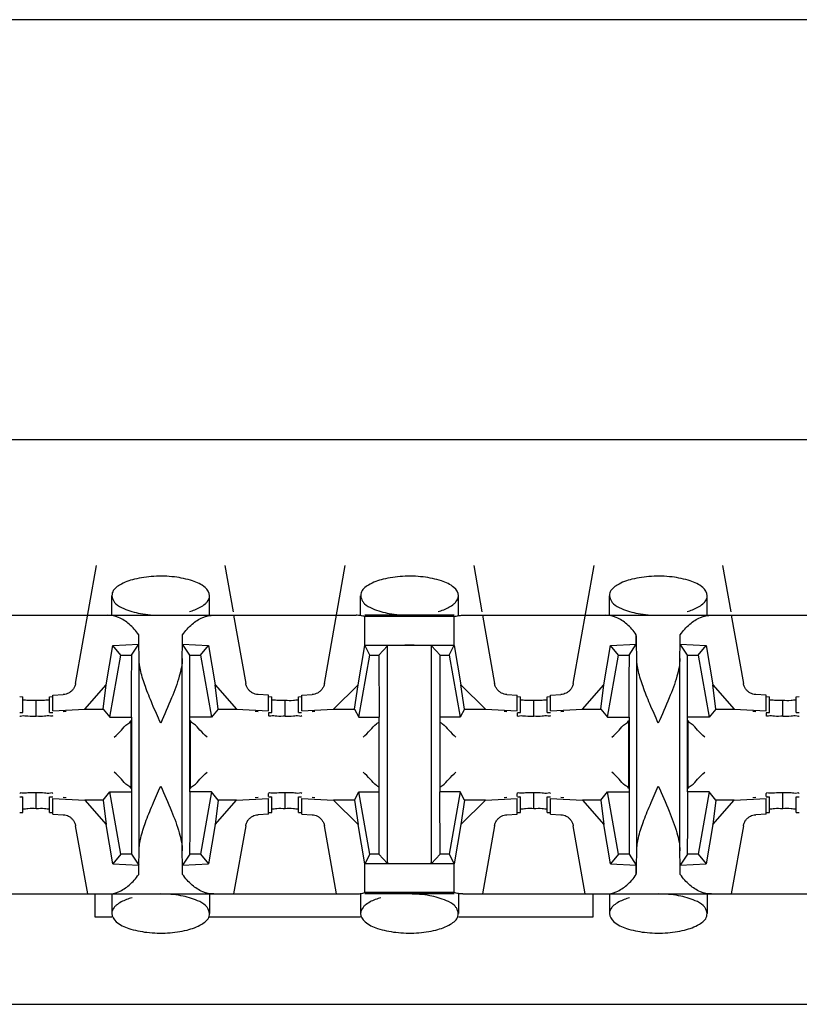
# Model space of a CAD drawing. Extents: x -180 to 6796, y -180 to 1165.
# Drawn here: x 416 to 417, y 1074 to 1075 of the extents above; entities that cross this region are included whole.
import ezdxf

# ---------------------------------------------------------------- set-up
doc = ezdxf.new("R2010")
doc.units = 0
doc.header["$LTSCALE"] = 0.25
doc.header["$MEASUREMENT"] = 0
doc.layers.add('CROSS CONNECT', color=7, linetype='CONTINUOUS')

msp = doc.modelspace()

# ---------------------------------------------------------------- linework, layer by layer
at = {"layer": 'CROSS CONNECT', "color": 7, "linetype": 'Continuous', "lineweight": -3}
for p, q in [((422.45108, 1075.08982), (414.76993, 1075.08982)), ((414.77043, 1074.83675), (422.45058, 1074.83675)), ((416.15856, 1074.68955), (416.17111, 1074.76073)), ((416.24855, 1074.76073), (416.25349, 1074.73276)), ((416.3086, 1074.68955), (416.32115, 1074.76073)), ((416.3986, 1074.76073), (416.40353, 1074.73276)), ((416.45864, 1074.68955), (416.4712, 1074.76073)), ((416.54864, 1074.76073), (416.55357, 1074.73276)), ((416.18032, 1074.73071), (416.18032, 1074.74252)), ((416.23934, 1074.73072), (416.23934, 1074.74251)), ((416.33037, 1074.73071), (416.33037, 1074.74252)), ((416.38938, 1074.73072), (416.38938, 1074.74251)), ((416.48041, 1074.73071), (416.48041, 1074.74252)), ((416.53942, 1074.73072), (416.53942, 1074.74251)), ((416.0919, 1074.73072), (416.32776, 1074.73072)), ((416.25384, 1074.73072), (416.2611, 1074.68955)), ((416.38684, 1074.73072), (416.33291, 1074.73072)), ((416.33291, 1074.71261), (416.33291, 1074.72992)), ((416.38684, 1074.72992), (416.33291, 1074.72992)), ((416.38684, 1074.71256), (416.38684, 1074.72992)), ((416.39198, 1074.73072), (416.62785, 1074.73072)), ((416.40389, 1074.73072), (416.41115, 1074.68955)), ((416.55393, 1074.73072), (416.56119, 1074.68955)), ((416.19657, 1074.71332), (416.19657, 1074.71898)), ((416.22309, 1074.71332), (416.22309, 1074.71898)), ((416.49665, 1074.71332), (416.49665, 1074.71898)), ((416.52318, 1074.71332), (416.52318, 1074.71898)), ((416.17698, 1074.68874), (416.18096, 1074.71251)), ((416.18096, 1074.71251), (416.19657, 1074.71332)), ((416.18583, 1074.70672), (416.18096, 1074.71251)), ((416.19217, 1074.70672), (416.19657, 1074.71332)), ((416.2275, 1074.70672), (416.22309, 1074.71332)), ((416.22309, 1074.71332), (416.2387, 1074.71251)), ((416.23384, 1074.70672), (416.2387, 1074.71251)), ((416.2387, 1074.71251), (416.24269, 1074.68874)), ((416.32886, 1074.68881), (416.33291, 1074.71256)), ((416.33587, 1074.70672), (416.33292, 1074.71261)), ((416.33292, 1074.71261), (416.38683, 1074.71261)), ((416.34137, 1074.70672), (416.34664, 1074.71237)), ((416.34664, 1074.58103), (416.34664, 1074.71237)), ((416.37311, 1074.58103), (416.37311, 1074.71237)), ((416.37838, 1074.70672), (416.37311, 1074.71237)), ((416.38388, 1074.70672), (416.38683, 1074.71261)), ((416.38684, 1074.71256), (416.39089, 1074.68881)), ((416.47706, 1074.68874), (416.48104, 1074.71251)), ((416.48104, 1074.71251), (416.49665, 1074.71332)), ((416.48591, 1074.70672), (416.48104, 1074.71251)), ((416.49225, 1074.70672), (416.49665, 1074.71332)), ((416.52758, 1074.70672), (416.52318, 1074.71332)), ((416.52318, 1074.71332), (416.53879, 1074.71251)), ((416.53392, 1074.70672), (416.53879, 1074.71251)), ((416.53879, 1074.71251), (416.54277, 1074.68874)), ((416.17921, 1074.6692), (416.18583, 1074.70672)), ((416.18583, 1074.70672), (416.19217, 1074.70672)), ((416.19683, 1074.58868), (416.19683, 1074.70471)), ((416.22284, 1074.58868), (416.22284, 1074.70471)), ((416.2275, 1074.62419), (416.2275, 1074.70672)), ((416.2275, 1074.70672), (416.23384, 1074.70672)), ((416.23384, 1074.70672), (416.24045, 1074.6692)), ((416.32925, 1074.6692), (416.33587, 1074.70672)), ((416.33587, 1074.70672), (416.34137, 1074.70672)), ((416.34137, 1074.70672), (416.34162, 1074.6692)), ((416.37838, 1074.62419), (416.37838, 1074.70672)), ((416.37838, 1074.70672), (416.38388, 1074.70672)), ((416.38388, 1074.70672), (416.39049, 1074.6692)), ((416.4793, 1074.6692), (416.48591, 1074.70672)), ((416.48591, 1074.70672), (416.49225, 1074.70672)), ((416.49691, 1074.58868), (416.49691, 1074.70471)), ((416.52292, 1074.58868), (416.52292, 1074.70471)), ((416.52758, 1074.62419), (416.52758, 1074.70672)), ((416.52758, 1074.70672), (416.53392, 1074.70672)), ((416.53392, 1074.70672), (416.54054, 1074.6692)), ((416.16413, 1074.67413), (416.17698, 1074.68874)), ((416.17508, 1074.67413), (416.17698, 1074.68874)), ((416.24459, 1074.67413), (416.24269, 1074.68874)), ((416.24269, 1074.68874), (416.25554, 1074.67413)), ((416.3141, 1074.67413), (416.32886, 1074.68881)), ((416.32679, 1074.67413), (416.32886, 1074.68881)), ((416.39296, 1074.67413), (416.39089, 1074.68881)), ((416.39089, 1074.68881), (416.40565, 1074.67413)), ((416.46421, 1074.67413), (416.47706, 1074.68874)), ((416.47516, 1074.67413), (416.47706, 1074.68874)), ((416.54467, 1074.67413), (416.54277, 1074.68874)), ((416.54277, 1074.68874), (416.55562, 1074.67413)), ((416.12482, 1074.68169), (416.12681, 1074.68158)), ((416.12681, 1074.67207), (416.12681, 1074.68158)), ((416.13481, 1074.66978), (416.13481, 1074.67931)), ((416.14281, 1074.68158), (416.1448, 1074.68169)), ((416.14281, 1074.67207), (416.14281, 1074.68158)), ((416.14481, 1074.68264), (416.1511, 1074.68296)), ((416.14481, 1074.67313), (416.14481, 1074.68264)), ((416.27485, 1074.68264), (416.26856, 1074.68296)), ((416.27485, 1074.67313), (416.27485, 1074.68264)), ((416.27487, 1074.68169), (416.27685, 1074.68158)), ((416.27685, 1074.67207), (416.27685, 1074.68158)), ((416.28485, 1074.66978), (416.28485, 1074.67931)), ((416.29286, 1074.68158), (416.29484, 1074.68169)), ((416.29286, 1074.67207), (416.29286, 1074.68158)), ((416.29486, 1074.68264), (416.30114, 1074.68296)), ((416.29486, 1074.67313), (416.29486, 1074.68264)), ((416.4186, 1074.68296), (416.42489, 1074.68264)), ((416.42489, 1074.67313), (416.42489, 1074.68264)), ((416.42491, 1074.68169), (416.42689, 1074.68158)), ((416.42689, 1074.67207), (416.42689, 1074.68158)), ((416.4349, 1074.66978), (416.4349, 1074.67931)), ((416.4429, 1074.68158), (416.44488, 1074.68169)), ((416.4429, 1074.67207), (416.4429, 1074.68158)), ((416.4449, 1074.68264), (416.45119, 1074.68296)), ((416.4449, 1074.67313), (416.4449, 1074.68264)), ((416.57493, 1074.68264), (416.56865, 1074.68296)), ((416.57493, 1074.67313), (416.57493, 1074.68264)), ((416.57495, 1074.68169), (416.57693, 1074.68158)), ((416.57693, 1074.67207), (416.57693, 1074.68158)), ((416.58494, 1074.66978), (416.58494, 1074.67931)), ((416.59294, 1074.68158), (416.59492, 1074.68169)), ((416.59294, 1074.67207), (416.59294, 1074.68158)), ((416.14481, 1074.67313), (416.16413, 1074.67413)), ((416.15282, 1074.67274), (416.15113, 1074.67254)), ((416.16413, 1074.67413), (416.17508, 1074.67413)), ((416.17508, 1074.67413), (416.17921, 1074.6692)), ((416.24459, 1074.67413), (416.24045, 1074.6692)), ((416.24459, 1074.67413), (416.25554, 1074.67413)), ((416.25554, 1074.67413), (416.27485, 1074.67313)), ((416.26854, 1074.67254), (416.26685, 1074.67274)), ((416.29486, 1074.67313), (416.3141, 1074.67413)), ((416.30286, 1074.67274), (416.30117, 1074.67254)), ((416.3141, 1074.67413), (416.32679, 1074.67413)), ((416.32679, 1074.67413), (416.32925, 1074.6692)), ((416.39296, 1074.67413), (416.39049, 1074.6692)), ((416.39296, 1074.67413), (416.40565, 1074.67413)), ((416.40565, 1074.67413), (416.42489, 1074.67313)), ((416.41858, 1074.67254), (416.41689, 1074.67274)), ((416.4449, 1074.67313), (416.46421, 1074.67413)), ((416.4529, 1074.67274), (416.45121, 1074.67254)), ((416.46421, 1074.67413), (416.47516, 1074.67413)), ((416.47516, 1074.67413), (416.4793, 1074.6692)), ((416.54467, 1074.67413), (416.54054, 1074.6692)), ((416.54467, 1074.67413), (416.55562, 1074.67413)), ((416.55562, 1074.67413), (416.57493, 1074.67313)), ((416.56862, 1074.67254), (416.56693, 1074.67274)), ((416.12482, 1074.67219), (416.12681, 1074.67207)), ((416.14281, 1074.67207), (416.1448, 1074.67219)), ((416.17921, 1074.6692), (416.192, 1074.6692)), ((416.19183, 1074.66719), (416.19183, 1074.62621)), ((416.19217, 1074.6692), (416.19217, 1074.58668)), ((416.24045, 1074.6692), (416.2275, 1074.6692)), ((416.22784, 1074.62621), (416.22784, 1074.66719)), ((416.27485, 1074.67192), (416.27485, 1074.67007)), ((416.27487, 1074.67219), (416.27685, 1074.67207)), ((416.29286, 1074.67207), (416.29484, 1074.67219)), ((416.32925, 1074.6692), (416.34162, 1074.6692)), ((416.34137, 1074.6692), (416.34137, 1074.58668)), ((416.39049, 1074.6692), (416.37838, 1074.6692)), ((416.42489, 1074.67192), (416.42489, 1074.67004)), ((416.42491, 1074.67219), (416.42689, 1074.67207)), ((416.4429, 1074.67207), (416.44488, 1074.67219)), ((416.4793, 1074.6692), (416.49208, 1074.6692)), ((416.49191, 1074.66719), (416.49191, 1074.62621)), ((416.49225, 1074.6692), (416.49225, 1074.58668)), ((416.54054, 1074.6692), (416.52758, 1074.6692)), ((416.52792, 1074.62621), (416.52792, 1074.66719)), ((416.57493, 1074.67192), (416.57493, 1074.67007)), ((416.57495, 1074.67219), (416.57693, 1074.67207)), ((416.59294, 1074.67207), (416.59492, 1074.67219)), ((416.12482, 1074.62121), (416.12681, 1074.62132)), ((416.12681, 1074.61182), (416.12681, 1074.62132)), ((416.13481, 1074.61409), (416.13481, 1074.62359)), ((416.14281, 1074.61182), (416.14281, 1074.62132)), ((416.14281, 1074.62132), (416.1448, 1074.62121)), ((416.14481, 1074.61076), (416.14481, 1074.62026)), ((416.14481, 1074.62026), (416.16413, 1074.61926)), ((416.15282, 1074.62066), (416.15113, 1074.62086)), ((416.16413, 1074.61926), (416.17698, 1074.60465)), ((416.17508, 1074.61926), (416.16413, 1074.61926)), ((416.17508, 1074.61926), (416.17921, 1074.62419)), ((416.17508, 1074.61926), (416.17698, 1074.60465)), ((416.18583, 1074.58668), (416.17921, 1074.62419)), ((416.17921, 1074.62419), (416.19217, 1074.62419)), ((416.24045, 1074.62419), (416.22767, 1074.62419)), ((416.24045, 1074.62419), (416.23384, 1074.58668)), ((416.24459, 1074.61926), (416.24045, 1074.62419)), ((416.24269, 1074.60465), (416.25554, 1074.61926)), ((416.24459, 1074.61926), (416.24269, 1074.60465)), ((416.25554, 1074.61926), (416.24459, 1074.61926)), ((416.25554, 1074.61926), (416.27485, 1074.62026)), ((416.26854, 1074.62086), (416.26685, 1074.62066)), ((416.27485, 1074.62148), (416.27485, 1074.62333)), ((416.27485, 1074.61076), (416.27485, 1074.62026)), ((416.27487, 1074.62121), (416.27685, 1074.62132)), ((416.27685, 1074.61182), (416.27685, 1074.62132)), ((416.28485, 1074.61409), (416.28485, 1074.62359)), ((416.29286, 1074.61182), (416.29286, 1074.62132)), ((416.29286, 1074.62132), (416.29484, 1074.62121)), ((416.29486, 1074.61076), (416.29486, 1074.62026)), ((416.29486, 1074.62026), (416.3141, 1074.61927)), ((416.30286, 1074.62066), (416.30117, 1074.62086)), ((416.3141, 1074.61927), (416.32886, 1074.60459)), ((416.32679, 1074.61927), (416.3141, 1074.61927)), ((416.32679, 1074.61927), (416.32925, 1074.62419)), ((416.32679, 1074.61927), (416.32886, 1074.60459)), ((416.33587, 1074.58668), (416.32925, 1074.62419)), ((416.32925, 1074.62419), (416.34137, 1074.62419)), ((416.37838, 1074.58668), (416.37813, 1074.62419)), ((416.39049, 1074.62419), (416.37813, 1074.62419)), ((416.39049, 1074.62419), (416.38388, 1074.58668)), ((416.39296, 1074.61927), (416.39049, 1074.62419)), ((416.39089, 1074.60459), (416.40565, 1074.61927)), ((416.39296, 1074.61927), (416.39089, 1074.60459)), ((416.40565, 1074.61927), (416.39296, 1074.61927)), ((416.40565, 1074.61927), (416.42489, 1074.62026)), ((416.41858, 1074.62086), (416.41689, 1074.62066)), ((416.42489, 1074.62148), (416.42489, 1074.62335)), ((416.42489, 1074.61076), (416.42489, 1074.62026)), ((416.42491, 1074.62121), (416.42689, 1074.62132)), ((416.42689, 1074.61182), (416.42689, 1074.62132)), ((416.4349, 1074.61409), (416.4349, 1074.62359)), ((416.4429, 1074.61182), (416.4429, 1074.62132)), ((416.4429, 1074.62132), (416.44488, 1074.62121)), ((416.4449, 1074.61076), (416.4449, 1074.62026)), ((416.4449, 1074.62026), (416.46421, 1074.61926)), ((416.4529, 1074.62066), (416.45121, 1074.62086)), ((416.46421, 1074.61926), (416.47706, 1074.60465)), ((416.47516, 1074.61926), (416.46421, 1074.61926)), ((416.47516, 1074.61926), (416.4793, 1074.62419)), ((416.47516, 1074.61926), (416.47706, 1074.60465)), ((416.48591, 1074.58668), (416.4793, 1074.62419)), ((416.4793, 1074.62419), (416.49225, 1074.62419)), ((416.54054, 1074.62419), (416.52775, 1074.62419)), ((416.54054, 1074.62419), (416.53392, 1074.58668)), ((416.54467, 1074.61926), (416.54054, 1074.62419)), ((416.54277, 1074.60465), (416.55562, 1074.61926)), ((416.54467, 1074.61926), (416.54277, 1074.60465)), ((416.55562, 1074.61926), (416.54467, 1074.61926)), ((416.55562, 1074.61926), (416.57493, 1074.62026)), ((416.56862, 1074.62086), (416.56693, 1074.62066)), ((416.57493, 1074.62148), (416.57493, 1074.62333)), ((416.57493, 1074.61076), (416.57493, 1074.62026)), ((416.57495, 1074.62121), (416.57693, 1074.62132)), ((416.57693, 1074.61182), (416.57693, 1074.62132)), ((416.58494, 1074.61409), (416.58494, 1074.62359)), ((416.59294, 1074.61182), (416.59294, 1074.62132)), ((416.59294, 1074.62132), (416.59492, 1074.62121)), ((416.12482, 1074.61171), (416.12681, 1074.61182)), ((416.14281, 1074.61182), (416.1448, 1074.61171)), ((416.14481, 1074.61076), (416.1511, 1074.61044)), ((416.27485, 1074.61076), (416.26856, 1074.61044)), ((416.27487, 1074.61171), (416.27685, 1074.61182)), ((416.29286, 1074.61182), (416.29484, 1074.61171)), ((416.29486, 1074.61076), (416.30114, 1074.61044)), ((416.4186, 1074.61044), (416.42489, 1074.61076)), ((416.42491, 1074.61171), (416.42689, 1074.61182)), ((416.4429, 1074.61182), (416.44488, 1074.61171)), ((416.4449, 1074.61076), (416.45119, 1074.61044)), ((416.57493, 1074.61076), (416.56865, 1074.61044)), ((416.57495, 1074.61171), (416.57693, 1074.61182)), ((416.59294, 1074.61182), (416.59492, 1074.61171)), ((416.16582, 1074.56268), (416.15856, 1074.60385)), ((416.18096, 1074.58088), (416.17698, 1074.60465)), ((416.24269, 1074.60465), (416.2387, 1074.58088)), ((416.2611, 1074.60385), (416.25384, 1074.56268)), ((416.31586, 1074.56268), (416.3086, 1074.60385)), ((416.33291, 1074.58084), (416.32886, 1074.60459)), ((416.39089, 1074.60459), (416.38684, 1074.58084)), ((416.41115, 1074.60385), (416.40389, 1074.56268)), ((416.4659, 1074.56268), (416.45864, 1074.60385)), ((416.48104, 1074.58088), (416.47706, 1074.60465)), ((416.54277, 1074.60465), (416.53879, 1074.58088)), ((416.56119, 1074.60385), (416.55393, 1074.56268)), ((416.18583, 1074.58668), (416.18096, 1074.58088)), ((416.19217, 1074.58668), (416.18583, 1074.58668)), ((416.19217, 1074.58668), (416.19657, 1074.58007)), ((416.2275, 1074.58668), (416.22309, 1074.58007)), ((416.23384, 1074.58668), (416.2275, 1074.58668)), ((416.23384, 1074.58668), (416.2387, 1074.58088)), ((416.33587, 1074.58668), (416.33292, 1074.58078)), ((416.34137, 1074.58668), (416.33587, 1074.58668)), ((416.34137, 1074.58668), (416.34664, 1074.58103)), ((416.37838, 1074.58668), (416.37311, 1074.58103)), ((416.38388, 1074.58668), (416.37838, 1074.58668)), ((416.38388, 1074.58668), (416.38683, 1074.58078)), ((416.48591, 1074.58668), (416.48104, 1074.58088)), ((416.49225, 1074.58668), (416.48591, 1074.58668)), ((416.49225, 1074.58668), (416.49665, 1074.58007)), ((416.52758, 1074.58668), (416.52318, 1074.58007)), ((416.53392, 1074.58668), (416.52758, 1074.58668)), ((416.53392, 1074.58668), (416.53879, 1074.58088)), ((416.18096, 1074.58088), (416.19657, 1074.58007)), ((416.19657, 1074.57441), (416.19657, 1074.58007)), ((416.22309, 1074.58007), (416.2387, 1074.58088)), ((416.22309, 1074.57441), (416.22309, 1074.58007)), ((416.33291, 1074.56347), (416.33291, 1074.58078)), ((416.38683, 1074.58078), (416.33292, 1074.58078)), ((416.38684, 1074.56347), (416.38684, 1074.58084)), ((416.48104, 1074.58088), (416.49665, 1074.58007)), ((416.49665, 1074.57441), (416.49665, 1074.58007)), ((416.52318, 1074.58007), (416.53879, 1074.58088)), ((416.52318, 1074.57441), (416.52318, 1074.58007)), ((416.0919, 1074.56268), (416.32776, 1074.56268)), ((416.17032, 1074.54867), (416.17032, 1074.56268)), ((416.18032, 1074.56268), (416.18032, 1074.55089)), ((416.23934, 1074.56268), (416.23934, 1074.55088)), ((416.33037, 1074.56268), (416.33037, 1074.55089)), ((416.38684, 1074.56347), (416.33291, 1074.56347)), ((416.38684, 1074.56268), (416.33291, 1074.56268)), ((416.38938, 1074.56268), (416.38938, 1074.55088)), ((416.39198, 1074.56268), (416.62785, 1074.56268)), ((416.47041, 1074.56268), (416.47041, 1074.54867)), ((416.48041, 1074.56268), (416.48041, 1074.55089)), ((416.53942, 1074.56268), (416.53942, 1074.55088)), ((416.18032, 1074.54867), (416.17032, 1074.54867)), ((416.33037, 1074.54867), (416.23934, 1074.54867)), ((416.47041, 1074.54867), (416.38938, 1074.54867)), ((413.75064, 1074.49616), (423.47036, 1074.49616))]:
    msp.add_line(p, q, dxfattribs=at)
for points, start_tangent, end_tangent in [([(416.23934, 1074.74251), (416.23665, 1074.74743), (416.2291, 1074.75144), (416.21811, 1074.75383), (416.20566, 1074.75418), (416.19395, 1074.75245), (416.18505, 1074.74891), (416.18063, 1074.7442), (416.18047, 1074.74253)], (0, 1), (0.054581, -0.998509)), ([(416.38938, 1074.74251), (416.38669, 1074.74743), (416.37914, 1074.75144), (416.36815, 1074.75383), (416.3557, 1074.75418), (416.34399, 1074.75245), (416.33509, 1074.74891), (416.33067, 1074.7442), (416.33051, 1074.74253)], (0, 1), (0.054581, -0.998509)), ([(416.53942, 1074.74251), (416.53673, 1074.74743), (416.52918, 1074.75144), (416.51819, 1074.75383), (416.50575, 1074.75418), (416.49403, 1074.75245), (416.48513, 1074.74891), (416.48071, 1074.7442), (416.48055, 1074.74253)], (0, 1), (0.054581, -0.998509)), ([(416.18047, 1074.74253), (416.18153, 1074.73917), (416.18271, 1074.7377)], (0.054581, -0.998509), (0.713335, -0.700823)), ([(416.18271, 1074.7377), (416.18759, 1074.73476)], (0.713335, -0.700823), (0.92126, -0.388946)), ([(416.22712, 1074.73296), (416.23365, 1074.73555), (416.23665, 1074.73756)], (0.960303, 0.278957), (0.751071, 0.660221)), ([(416.23665, 1074.73756), (416.23786, 1074.73883)], (0.751072, 0.660221), (0.620951, 0.783849)), ([(416.23786, 1074.73883), (416.23934, 1074.74251)], (0.620951, 0.78385), (0, 1)), ([(416.33051, 1074.74253), (416.33158, 1074.73917), (416.33275, 1074.7377)], (0.054581, -0.998509), (0.713368, -0.700789)), ([(416.33275, 1074.7377), (416.33763, 1074.73476)], (0.713368, -0.700789), (0.92126, -0.388946)), ([(416.37716, 1074.73296), (416.38369, 1074.73555), (416.38669, 1074.73756)], (0.960303, 0.278957), (0.751095, 0.660195)), ([(416.38669, 1074.73756), (416.3879, 1074.73883)], (0.751095, 0.660195), (0.620951, 0.78385)), ([(416.3879, 1074.73883), (416.38938, 1074.74251)], (0.620951, 0.78385), (0, 1)), ([(416.48055, 1074.74253), (416.48162, 1074.73917), (416.48279, 1074.7377)], (0.054581, -0.998509), (0.713335, -0.700823)), ([(416.48279, 1074.7377), (416.48768, 1074.73476)], (0.713335, -0.700823), (0.92126, -0.388946)), ([(416.52721, 1074.73296), (416.53373, 1074.73555), (416.53673, 1074.73756)], (0.960303, 0.278957), (0.751071, 0.660221)), ([(416.53673, 1074.73756), (416.53795, 1074.73883)], (0.751072, 0.660221), (0.620951, 0.783849)), ([(416.53795, 1074.73883), (416.53942, 1074.74251)], (0.620951, 0.78385), (0, 1)), ([(416.18759, 1074.73476), (416.19764, 1074.73178), (416.20983, 1074.73072)], (0.92126, -0.388946), (1, -0.000001)), ([(416.33763, 1074.73476), (416.34768, 1074.73178), (416.35987, 1074.73072)], (0.92126, -0.388946), (1, -0.000001)), ([(416.48768, 1074.73476), (416.49772, 1074.73178), (416.50992, 1074.73072)], (0.92126, -0.388946), (1, -0.000001)), ([(416.19657, 1074.71898), (416.19083, 1074.72533), (416.18445, 1074.72935), (416.17772, 1074.73072)], (-0.586059, 0.810268), (-1, 0)), ([(416.22309, 1074.71898), (416.22883, 1074.72533), (416.23521, 1074.72935), (416.24194, 1074.73072)], (0.586059, 0.810268), (1, 0)), ([(416.33291, 1074.72992), (416.33037, 1074.73052), (416.32776, 1074.73072)], (-0.954357, 0.298669), (-1, 0)), ([(416.38684, 1074.72992), (416.38938, 1074.73052), (416.39198, 1074.73072)], (0.954357, 0.298669), (1, 0)), ([(416.49665, 1074.71898), (416.49092, 1074.72533), (416.48454, 1074.72935), (416.4778, 1074.73072)], (-0.586059, 0.810268), (-1, 0)), ([(416.52318, 1074.71898), (416.52891, 1074.72533), (416.5353, 1074.72935), (416.54203, 1074.73072)], (0.586059, 0.810268), (1, 0)), ([(416.19683, 1074.70471), (416.19675, 1074.70998), (416.19667, 1074.71476), (416.19657, 1074.71898)], (-0.01309, 0.999914), (-0.02495, 0.999689)), ([(416.22284, 1074.70471), (416.22291, 1074.70998), (416.223, 1074.71476), (416.22309, 1074.71898)], (0.01309, 0.999914), (0.02495, 0.999689)), ([(416.49691, 1074.70471), (416.49684, 1074.70998), (416.49675, 1074.71476), (416.49665, 1074.71898)], (-0.01309, 0.999914), (-0.02495, 0.999689)), ([(416.52292, 1074.70471), (416.523, 1074.70998), (416.52308, 1074.71476), (416.52318, 1074.71898)], (0.01309, 0.999914), (0.02495, 0.999689)), ([(416.35987, 1074.71261), (416.35426, 1074.71258), (416.34959, 1074.7125), (416.34664, 1074.71237)], (-1, 0), (-0.997149, -0.075457)), ([(416.37311, 1074.71237), (416.37016, 1074.7125), (416.36549, 1074.71258), (416.35987, 1074.71261)], (-0.997149, 0.075457), (-1, 0)), ([(416.19217, 1074.70474), (416.19208, 1074.68796), (416.192, 1074.6692)], (-0.001358, -0.999999), (0, -1)), ([(416.19217, 1074.70672), (416.19217, 1074.70474)], (0, -1), (-0.001358, -0.999999)), ([(416.20983, 1074.6657), (416.20475, 1074.67727), (416.2006, 1074.68772), (416.19785, 1074.69685), (416.19683, 1074.70471)], (-0.408248, 0.912871), (0, 1)), ([(416.22284, 1074.70471), (416.22106, 1074.69393), (416.21642, 1074.68087), (416.20983, 1074.6657)], (0, -1), (-0.408248, -0.912871)), ([(416.49225, 1074.70474), (416.49217, 1074.68796), (416.49208, 1074.6692)], (-0.001358, -0.999999), (0, -1)), ([(416.49225, 1074.70672), (416.49225, 1074.70474)], (0, -1), (-0.001358, -0.999999)), ([(416.50992, 1074.6657), (416.50483, 1074.67727), (416.50069, 1074.68772), (416.49794, 1074.69685), (416.49691, 1074.70471)], (-0.408248, 0.912871), (0, 1)), ([(416.52292, 1074.70471), (416.52115, 1074.69393), (416.5165, 1074.68087), (416.50992, 1074.6657)], (0, -1), (-0.408248, -0.912871)), ([(416.15856, 1074.68955), (416.15792, 1074.68754), (416.15689, 1074.68593), (416.15567, 1074.68472), (416.1543, 1074.68383), (416.15278, 1074.68323)], (-0.173648, -0.984808), (-0.963749, -0.266811)), ([(416.26856, 1074.68296), (416.26688, 1074.68323), (416.26535, 1074.68383), (416.26398, 1074.68473), (416.26276, 1074.68594), (416.26175, 1074.68754), (416.2611, 1074.68955)], (-0.998663, 0.051696), (-0.173648, 0.984808)), ([(416.3086, 1074.68955), (416.30796, 1074.68754), (416.30693, 1074.68593), (416.30571, 1074.68472), (416.30435, 1074.68383), (416.30282, 1074.68323), (416.30114, 1074.68296)], (-0.173648, -0.984808), (-0.998663, -0.051695)), ([(416.4186, 1074.68296), (416.41693, 1074.68323), (416.4154, 1074.68383), (416.41402, 1074.68473), (416.4128, 1074.68594), (416.41179, 1074.68754), (416.41115, 1074.68955)], (-0.998663, 0.051695), (-0.173648, 0.984808)), ([(416.45864, 1074.68955), (416.458, 1074.68754), (416.45697, 1074.68593), (416.45575, 1074.68472), (416.45439, 1074.68383), (416.45286, 1074.68323)], (-0.173648, -0.984808), (-0.963749, -0.266811)), ([(416.56865, 1074.68296), (416.56697, 1074.68323), (416.56544, 1074.68383), (416.56406, 1074.68473), (416.56284, 1074.68594), (416.56184, 1074.68754), (416.56119, 1074.68955)], (-0.998663, 0.051696), (-0.173648, 0.984808)), ([(416.13481, 1074.67928), (416.12981, 1074.67932), (416.1268, 1074.67951)], (-1, 0), (-0.993666, -0.112377)), ([(416.13981, 1074.67935), (416.13481, 1074.67931)], (-0.99342, -0.114527), (-1, 0)), ([(416.14283, 1074.67954), (416.13981, 1074.67935)], (-0.993666, 0.112377), (-0.99342, -0.114527)), ([(416.15278, 1074.68323), (416.1511, 1074.68296)], (-0.963749, -0.266811), (-0.998663, -0.051696)), ([(416.28485, 1074.67931), (416.27985, 1074.67935), (416.27684, 1074.67954)], (-1, 0), (-0.993666, -0.112377)), ([(416.28985, 1074.67932), (416.28485, 1074.67928)], (-0.99342, -0.114527), (-1, 0)), ([(416.29287, 1074.67951), (416.28985, 1074.67932)], (-0.993666, 0.112377), (-0.99342, -0.114527)), ([(416.4349, 1074.67928), (416.42989, 1074.67932), (416.42688, 1074.67951)], (-1, 0), (-0.993666, -0.112377)), ([(416.4399, 1074.67935), (416.4349, 1074.67931)], (-0.99342, -0.114527), (-1, 0)), ([(416.44291, 1074.67954), (416.4399, 1074.67935)], (-0.993666, 0.112377), (-0.99342, -0.114527)), ([(416.45286, 1074.68323), (416.45119, 1074.68296)], (-0.963749, -0.266811), (-0.998663, -0.051696)), ([(416.58494, 1074.67931), (416.57994, 1074.67935), (416.57692, 1074.67954)], (-1, 0), (-0.993666, -0.112377)), ([(416.58994, 1074.67932), (416.58494, 1074.67928)], (-0.99342, -0.114527), (-1, 0)), ([(416.59295, 1074.67951), (416.58994, 1074.67932)], (-0.993666, 0.112377), (-0.99342, -0.114527)), ([(416.12615, 1074.66991), (416.12481, 1074.67004)], (-0.982298, -0.187324), (0, 1)), ([(416.12571, 1074.67203), (416.12681, 1074.67207)], (0.991012, 0.133775), (0.999391, 0.034893)), ([(416.13481, 1074.66978), (416.12981, 1074.66982), (416.12615, 1074.66991)], (-1, 0), (-0.982298, -0.187324)), ([(416.13981, 1074.66984), (416.13481, 1074.66981)], (-0.99342, -0.114527), (-1, 0)), ([(416.14481, 1074.67007), (416.14347, 1074.66994), (416.13981, 1074.66984)], (0, -1), (-0.99342, -0.114527)), ([(416.18182, 1074.65718), (416.18614, 1074.66149), (416.18996, 1074.66532), (416.19183, 1074.66719)], (0.707107, 0.707107), (0, 1)), ([(416.23784, 1074.65718), (416.23353, 1074.66149), (416.2297, 1074.66532), (416.22784, 1074.66719)], (-0.707107, 0.707107), (0, 1)), ([(416.27619, 1074.66994), (416.27485, 1074.67007)], (-0.982298, -0.187324), (0, 1)), ([(416.27576, 1074.67203), (416.27685, 1074.67207)], (0.991012, 0.133775), (0.999391, 0.034893)), ([(416.28485, 1074.66981), (416.27985, 1074.66984), (416.27619, 1074.66994)], (-1, 0), (-0.982298, -0.187324)), ([(416.28985, 1074.66982), (416.28485, 1074.66978)], (-0.99342, -0.114527), (-1, 0)), ([(416.29486, 1074.67004), (416.29352, 1074.66991), (416.28985, 1074.66982)], (0, -1), (-0.99342, -0.114527)), ([(416.33187, 1074.65718), (416.33618, 1074.66149), (416.34, 1074.66532), (416.34162, 1074.66649)], (0.707107, 0.707107), (0.605933, 0.795516)), ([(416.37813, 1074.66649), (416.37977, 1074.6653), (416.38354, 1074.66152)], (0.603194, -0.797595), (0.657443, -0.753504)), ([(416.42623, 1074.66991), (416.42489, 1074.67004)], (-0.982298, -0.187324), (0, 1)), ([(416.4258, 1074.67203), (416.42689, 1074.67207)], (0.991012, 0.133775), (0.999391, 0.034893)), ([(416.4349, 1074.66978), (416.42989, 1074.66982), (416.42623, 1074.66991)], (-1, 0), (-0.982298, -0.187324)), ([(416.4399, 1074.66984), (416.4349, 1074.66981)], (-0.99342, -0.114527), (-1, 0)), ([(416.4449, 1074.67007), (416.44356, 1074.66994), (416.4399, 1074.66984)], (0, -1), (-0.99342, -0.114527)), ([(416.48191, 1074.65718), (416.48622, 1074.66149), (416.49004, 1074.66532), (416.49191, 1074.66719)], (0.707107, 0.707107), (0, 1)), ([(416.53792, 1074.65718), (416.53361, 1074.66149), (416.52979, 1074.66532), (416.52792, 1074.66719)], (-0.707107, 0.707107), (0, 1)), ([(416.57627, 1074.66994), (416.57493, 1074.67007)], (-0.982298, -0.187324), (0, 1)), ([(416.57584, 1074.67203), (416.57693, 1074.67207)], (0.991012, 0.133775), (0.999391, 0.034893)), ([(416.58494, 1074.66981), (416.57994, 1074.66984), (416.57627, 1074.66994)], (-1, 0), (-0.982298, -0.187324)), ([(416.58994, 1074.66982), (416.58494, 1074.66978)], (-0.99342, -0.114527), (-1, 0)), ([(416.59494, 1074.67004), (416.5936, 1074.66991), (416.58994, 1074.66982)], (0, -1), (-0.99342, -0.114527)), ([(416.38354, 1074.66152), (416.38788, 1074.65718)], (0.657443, -0.753504), (0.707107, -0.707107)), ([(416.18616, 1074.63188), (416.18182, 1074.63622)], (-0.657443, 0.753504), (-0.707107, 0.707107)), ([(416.19183, 1074.62622), (416.18994, 1074.6281), (416.18616, 1074.63188)], (0, 1), (-0.657443, 0.753504)), ([(416.22784, 1074.62622), (416.22972, 1074.6281), (416.2335, 1074.63188)], (0, 1), (0.657443, 0.753504)), ([(416.2335, 1074.63188), (416.23784, 1074.63622)], (0.657443, 0.753504), (0.707107, 0.707107)), ([(416.3362, 1074.63188), (416.33187, 1074.63622)], (-0.657443, 0.753504), (-0.707107, 0.707107)), ([(416.34162, 1074.62691), (416.33998, 1074.6281), (416.3362, 1074.63188)], (-0.603194, 0.797595), (-0.657443, 0.753504)), ([(416.37813, 1074.62691), (416.37977, 1074.6281), (416.38354, 1074.63188)], (0.603133, 0.797641), (0.657443, 0.753504)), ([(416.38354, 1074.63188), (416.38788, 1074.63622)], (0.657443, 0.753504), (0.707107, 0.707107)), ([(416.48625, 1074.63188), (416.48191, 1074.63622)], (-0.657443, 0.753504), (-0.707107, 0.707107)), ([(416.49191, 1074.62622), (416.49002, 1074.6281), (416.48625, 1074.63188)], (0, 1), (-0.657443, 0.753504)), ([(416.52792, 1074.62622), (416.52981, 1074.6281), (416.53359, 1074.63188)], (0, 1), (0.657443, 0.753504)), ([(416.53359, 1074.63188), (416.53792, 1074.63622)], (0.657443, 0.753504), (0.707107, 0.707107)), ([(416.19683, 1074.58868), (416.19786, 1074.59659), (416.20065, 1074.6058), (416.20483, 1074.61632), (416.20983, 1074.62769)], (0, 1), (0.408248, 0.912871)), ([(416.20983, 1074.62769), (416.21636, 1074.61269), (416.22104, 1074.59954), (416.22284, 1074.58868)], (0.408248, -0.912871), (0, -1)), ([(416.49691, 1074.58868), (416.49795, 1074.59659), (416.50073, 1074.6058), (416.50491, 1074.61632), (416.50992, 1074.62769)], (0, 1), (0.408248, 0.912871)), ([(416.50992, 1074.62769), (416.51644, 1074.61269), (416.52112, 1074.59954), (416.52292, 1074.58868)], (0.408248, -0.912871), (0, -1)), ([(416.12615, 1074.62349), (416.12481, 1074.62335)], (-0.982298, 0.187324), (0, -1)), ([(416.12571, 1074.62137), (416.12681, 1074.62132)], (0.991012, -0.133775), (0.999391, -0.034893)), ([(416.13481, 1074.62362), (416.12981, 1074.62358), (416.12615, 1074.62349)], (-1, 0), (-0.982298, 0.187324)), ([(416.13981, 1074.62355), (416.13481, 1074.62359)], (-0.99342, 0.114527), (-1, 0)), ([(416.14481, 1074.62333), (416.14347, 1074.62346), (416.13981, 1074.62355)], (0, 1), (-0.99342, 0.114527)), ([(416.2275, 1074.58866), (416.22758, 1074.60544), (416.22767, 1074.62419)], (0.001358, 0.999999), (0, 1)), ([(416.27619, 1074.62346), (416.27485, 1074.62333)], (-0.982298, 0.187324), (0, -1)), ([(416.27576, 1074.62137), (416.27685, 1074.62132)], (0.991012, -0.133775), (0.999391, -0.034893)), ([(416.28485, 1074.62359), (416.27985, 1074.62355), (416.27619, 1074.62346)], (-1, 0), (-0.982298, 0.187324)), ([(416.28985, 1074.62358), (416.28485, 1074.62362)], (-0.99342, 0.114527), (-1, 0)), ([(416.29486, 1074.62335), (416.29352, 1074.62349), (416.28985, 1074.62358)], (0, 1), (-0.99342, 0.114527)), ([(416.42623, 1074.62349), (416.42489, 1074.62335)], (-0.982298, 0.187324), (0, -1)), ([(416.4258, 1074.62137), (416.42689, 1074.62132)], (0.991012, -0.133775), (0.999391, -0.034893)), ([(416.4349, 1074.62362), (416.42989, 1074.62358), (416.42623, 1074.62349)], (-1, 0), (-0.982298, 0.187324)), ([(416.4399, 1074.62355), (416.4349, 1074.62359)], (-0.99342, 0.114527), (-1, 0)), ([(416.4449, 1074.62333), (416.44356, 1074.62346), (416.4399, 1074.62355)], (0, 1), (-0.99342, 0.114527)), ([(416.52758, 1074.58866), (416.52767, 1074.60544), (416.52775, 1074.62419)], (0.001358, 0.999999), (0, 1)), ([(416.57627, 1074.62346), (416.57493, 1074.62333)], (-0.982298, 0.187324), (0, -1)), ([(416.57584, 1074.62137), (416.57693, 1074.62132)], (0.991012, -0.133775), (0.999391, -0.034893)), ([(416.58494, 1074.62359), (416.57994, 1074.62355), (416.57627, 1074.62346)], (-1, 0), (-0.982298, 0.187324)), ([(416.58994, 1074.62358), (416.58494, 1074.62362)], (-0.99342, 0.114527), (-1, 0)), ([(416.59494, 1074.62335), (416.5936, 1074.62349), (416.58994, 1074.62358)], (0, 1), (-0.99342, 0.114527)), ([(416.13481, 1074.61411), (416.12981, 1074.61408), (416.1268, 1074.61388)], (-1, 0), (-0.993666, 0.112377)), ([(416.13981, 1074.61405), (416.13481, 1074.61409)], (-0.99342, 0.114527), (-1, 0)), ([(416.14283, 1074.61386), (416.13981, 1074.61405)], (-0.993666, -0.112377), (-0.99342, 0.114527)), ([(416.28485, 1074.61409), (416.27985, 1074.61405), (416.27684, 1074.61386)], (-1, 0), (-0.993666, 0.112377)), ([(416.28985, 1074.61408), (416.28485, 1074.61411)], (-0.99342, 0.114527), (-1, 0)), ([(416.29287, 1074.61388), (416.28985, 1074.61408)], (-0.993666, -0.112377), (-0.99342, 0.114527)), ([(416.4349, 1074.61411), (416.42989, 1074.61408), (416.42688, 1074.61388)], (-1, 0), (-0.993666, 0.112377)), ([(416.4399, 1074.61405), (416.4349, 1074.61409)], (-0.99342, 0.114527), (-1, 0)), ([(416.44291, 1074.61386), (416.4399, 1074.61405)], (-0.993666, -0.112377), (-0.99342, 0.114527)), ([(416.58494, 1074.61409), (416.57994, 1074.61405), (416.57692, 1074.61386)], (-1, 0), (-0.993666, 0.112377)), ([(416.58994, 1074.61408), (416.58494, 1074.61411)], (-0.99342, 0.114527), (-1, 0)), ([(416.59295, 1074.61388), (416.58994, 1074.61408)], (-0.993666, -0.112377), (-0.99342, 0.114527)), ([(416.1511, 1074.61044), (416.15279, 1074.61016), (416.15433, 1074.60956), (416.1557, 1074.60865), (416.15692, 1074.60744), (416.15792, 1074.60585), (416.15856, 1074.60385)], (0.998663, -0.051696), (0.173648, -0.984808)), ([(416.2611, 1074.60385), (416.26175, 1074.60585), (416.26277, 1074.60747), (416.264, 1074.60868), (416.26536, 1074.60957), (416.26688, 1074.61016)], (0.173648, 0.984808), (0.963749, 0.266811)), ([(416.26688, 1074.61016), (416.26856, 1074.61044)], (0.963749, 0.266811), (0.998663, 0.051696)), ([(416.30114, 1074.61044), (416.30283, 1074.61016), (416.30437, 1074.60956), (416.30574, 1074.60865), (416.30696, 1074.60744), (416.30796, 1074.60585), (416.3086, 1074.60385)], (0.998663, -0.051695), (0.173648, -0.984808)), ([(416.41115, 1074.60385), (416.41179, 1074.60585), (416.41282, 1074.60747), (416.41404, 1074.60868), (416.4154, 1074.60957), (416.41693, 1074.61016)], (0.173648, 0.984808), (0.963749, 0.26681)), ([(416.41693, 1074.61016), (416.4186, 1074.61044)], (0.963749, 0.266811), (0.998663, 0.051695)), ([(416.45119, 1074.61044), (416.45288, 1074.61016), (416.45441, 1074.60956), (416.45579, 1074.60865), (416.457, 1074.60744), (416.458, 1074.60585), (416.45864, 1074.60385)], (0.998663, -0.051696), (0.173648, -0.984808)), ([(416.56119, 1074.60385), (416.56183, 1074.60585), (416.56286, 1074.60747), (416.56408, 1074.60868), (416.56544, 1074.60957), (416.56697, 1074.61016)], (0.173648, 0.984808), (0.963749, 0.266811)), ([(416.56697, 1074.61016), (416.56865, 1074.61044)], (0.963749, 0.266811), (0.998663, 0.051696)), ([(416.19657, 1074.57441), (416.19667, 1074.57864), (416.19675, 1074.58341), (416.19683, 1074.58868)], (0.02495, 0.999689), (0.01309, 0.999914)), ([(416.22309, 1074.57441), (416.223, 1074.57864), (416.22291, 1074.58341), (416.22284, 1074.58868)], (-0.02495, 0.999689), (-0.01309, 0.999914)), ([(416.2275, 1074.58668), (416.2275, 1074.58866)], (0, 1), (0.001358, 0.999999)), ([(416.49665, 1074.57441), (416.49675, 1074.57864), (416.49684, 1074.58341), (416.49691, 1074.58868)], (0.02495, 0.999689), (0.01309, 0.999914)), ([(416.52318, 1074.57441), (416.52308, 1074.57864), (416.523, 1074.58341), (416.52292, 1074.58868)], (-0.02495, 0.999689), (-0.01309, 0.999914)), ([(416.52758, 1074.58668), (416.52758, 1074.58866)], (0, 1), (0.001358, 0.999999)), ([(416.35987, 1074.58078), (416.35426, 1074.58081), (416.34959, 1074.5809), (416.34664, 1074.58103)], (-1, 0), (-0.997149, 0.075457)), ([(416.37311, 1074.58103), (416.37016, 1074.5809), (416.36549, 1074.58081), (416.35987, 1074.58078)], (-0.997149, -0.075457), (-1, 0)), ([(416.17772, 1074.56268), (416.18445, 1074.56405), (416.19083, 1074.56807), (416.19657, 1074.57441)], (1, 0), (0.586059, 0.810268)), ([(416.24194, 1074.56268), (416.23521, 1074.56405), (416.22883, 1074.56807), (416.22309, 1074.57441)], (-1, 0), (-0.586059, 0.810268)), ([(416.4778, 1074.56268), (416.48454, 1074.56405), (416.49092, 1074.56807), (416.49665, 1074.57441)], (1, 0), (0.586059, 0.810268)), ([(416.54203, 1074.56268), (416.5353, 1074.56405), (416.52891, 1074.56807), (416.52318, 1074.57441)], (-1, 0), (-0.586059, 0.810268)), ([(416.19254, 1074.56044), (416.18602, 1074.55785), (416.18302, 1074.55584)], (-0.960303, -0.27896), (-0.751073, -0.660219)), ([(416.23207, 1074.55863), (416.22203, 1074.56162), (416.20983, 1074.56268)], (-0.92126, 0.388946), (-1, 0.000001)), ([(416.32776, 1074.56268), (416.33037, 1074.56288), (416.33291, 1074.56347)], (1, 0), (0.954357, 0.298669)), ([(416.34258, 1074.56044), (416.33606, 1074.55785), (416.33306, 1074.55584)], (-0.960303, -0.27896), (-0.751096, -0.660193)), ([(416.38211, 1074.55863), (416.37207, 1074.56162), (416.35987, 1074.56268)], (-0.92126, 0.388946), (-1, 0.000001)), ([(416.39198, 1074.56268), (416.38938, 1074.56288), (416.38684, 1074.56347)], (-1, 0), (-0.954357, 0.298669)), ([(416.49263, 1074.56044), (416.4861, 1074.55785), (416.4831, 1074.55584)], (-0.960303, -0.27896), (-0.751073, -0.660219)), ([(416.53216, 1074.55863), (416.52211, 1074.56162), (416.50992, 1074.56268)], (-0.92126, 0.388946), (-1, 0.000001)), ([(416.1818, 1074.55457), (416.18032, 1074.55089)], (-0.620949, -0.783851), (0, -1)), ([(416.18302, 1074.55584), (416.1818, 1074.55457)], (-0.751073, -0.660219), (-0.620949, -0.783851)), ([(416.23696, 1074.55569), (416.23207, 1074.55863)], (-0.713335, 0.700823), (-0.92126, 0.388946)), ([(416.2392, 1074.55087), (416.23813, 1074.55423), (416.23696, 1074.55569)], (-0.054581, 0.998509), (-0.713335, 0.700823)), ([(416.33184, 1074.55457), (416.33037, 1074.55089)], (-0.620949, -0.783851), (0, -1)), ([(416.33306, 1074.55584), (416.33184, 1074.55457)], (-0.751096, -0.660193), (-0.620949, -0.783851)), ([(416.387, 1074.55569), (416.38211, 1074.55863)], (-0.713368, 0.700789), (-0.92126, 0.388946)), ([(416.38924, 1074.55087), (416.38817, 1074.55423), (416.387, 1074.55569)], (-0.054581, 0.998509), (-0.713368, 0.700789)), ([(416.48189, 1074.55457), (416.48041, 1074.55089)], (-0.620949, -0.783851), (0, -1)), ([(416.4831, 1074.55584), (416.48189, 1074.55457)], (-0.751073, -0.660219), (-0.620949, -0.783851)), ([(416.53704, 1074.55569), (416.53216, 1074.55863)], (-0.713335, 0.700823), (-0.92126, 0.388946)), ([(416.53928, 1074.55087), (416.53821, 1074.55423), (416.53704, 1074.55569)], (-0.054581, 0.998509), (-0.713335, 0.700823)), ([(416.18032, 1074.55089), (416.18302, 1074.54597), (416.19057, 1074.54195), (416.20156, 1074.53957), (416.214, 1074.53921), (416.22572, 1074.54095), (416.23461, 1074.54449), (416.23904, 1074.5492), (416.2392, 1074.55087)], (0, -1), (-0.054581, 0.998509)), ([(416.33037, 1074.55089), (416.33306, 1074.54597), (416.34061, 1074.54195), (416.3516, 1074.53957), (416.36405, 1074.53921), (416.37576, 1074.54095), (416.38466, 1074.54449), (416.38908, 1074.5492), (416.38924, 1074.55087)], (0, -1), (-0.054581, 0.998509)), ([(416.48041, 1074.55089), (416.4831, 1074.54597), (416.49065, 1074.54195), (416.50164, 1074.53957), (416.51409, 1074.53921), (416.5258, 1074.54095), (416.5347, 1074.54449), (416.53912, 1074.5492), (416.53928, 1074.55087)], (0, -1), (-0.054581, 0.998509))]:
    msp.add_spline(points, degree=3, dxfattribs=dict(at, start_tangent=start_tangent, end_tangent=end_tangent))

doc.saveas('drawing.dxf')
